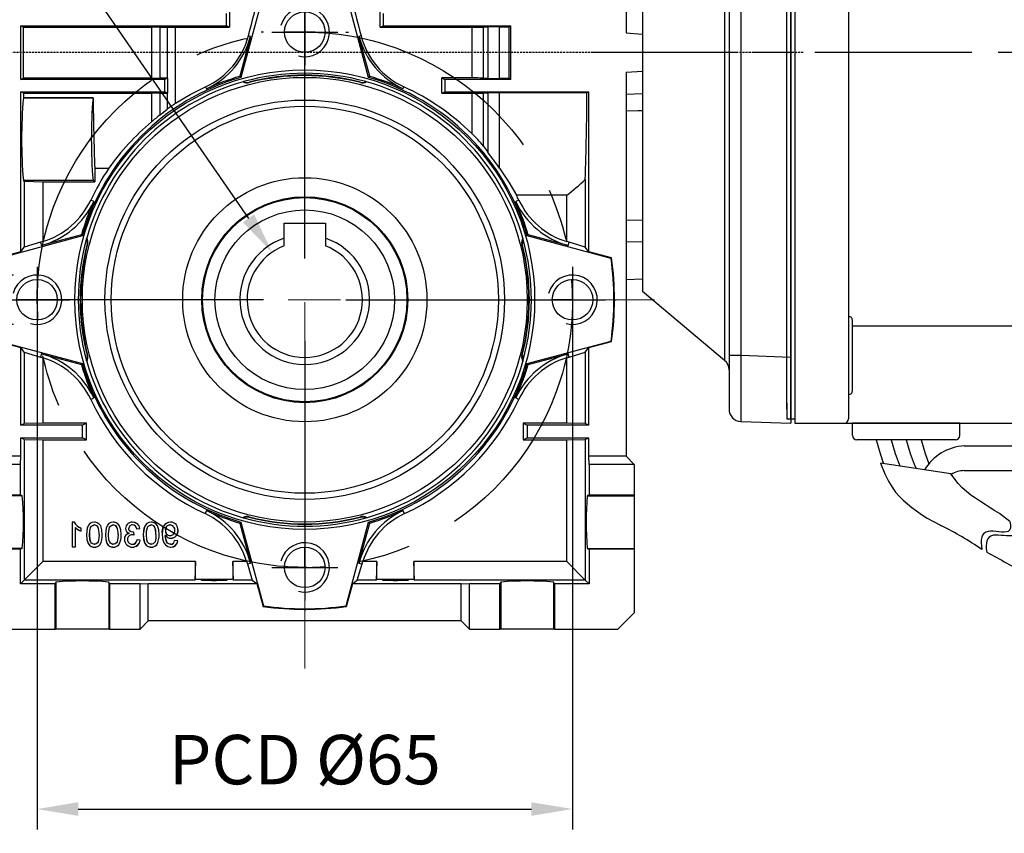
# Model space of a CAD drawing. Extents: x 2228 to 3291, y 248 to 1005.
# Drawn here: x 2525 to 2644, y 576 to 674 of the extents above; entities that cross this region are included whole.
import ezdxf

# ---------------------------------------------------------------- set-up
doc = ezdxf.new("R2010")
doc.units = 0
doc.header["$MEASUREMENT"] = 0
for name, pattern in [('CENTER', [50.8, 31.75, -6.35, 6.35, -6.35]), ('CENTER2', [28.575, 19.05, -3.175, 3.175, -3.175]), ('HIDDEN', [0.375, 0.25, -0.125])]:
    doc.linetypes.add(name, pattern=pattern)
for name, color, linetype in [('AM_6', 2, 'Continuous'), ('AM_7', 7, 'CENTER'), ('CENTER', 1, 'CENTER'), ('DKM2_OUTLINE', 3, 'Continuous'), ('DKM3_CENTER', 1, 'CENTER2'), ('THIN', 3, 'Continuous'), ('외형선', 3, 'Continuous')]:
    doc.layers.add(name, color=color, linetype=linetype)
doc.styles.add('MX_NOTE_STANDARD', font='txt.shx', dxfattribs={"height": 3.15, "bigfont": 'extfont.shx'})
doc.dimstyles.new('MXDIMSTYLE', dxfattribs={"dimtxt": 3.15, "dimasz": 2.5, "dimexe": 1.5, "dimexo": 1, "dimgap": 1, "dimtad": 1, "dimdec": 4, "dimdsep": 46, "dimtxsty": 'MX_NOTE_STANDARD', "dimcen": 2.5, "dimadec": 0, "dimazin": 0, "dimtfac": 1, "dimtdec": 4, "dimtmove": 2, "dimatfit": 3, "dimfxl": 0, "dimtolj": 1, "dimarcsym": 0})

# ---------------------------------------------------------------- blocks, each defined once
blk = doc.blocks.new('*D468')
at = {"color": 3, "linetype": 'Continuous', "lineweight": -2}
for p, q in [((2491.87, 648.36), (2491.87, 653.36)), ((2523.85, 643.36), (2489.37, 643.36)), ((2523.85, 637.37), (2489.37, 637.37)), ((2491.87, 632.37), (2491.87, 627.37)), ((2491.87, 627.37), (2464.87, 627.37))]:
    blk.add_line(p, q, dxfattribs=at)
at = {"color": 3}
for points in [[(2491.04, 648.36), (2492.7, 648.36), (2491.87, 643.36)], [(2492.7, 632.37), (2491.04, 632.37), (2491.87, 637.37)]]:
    blk.add_solid(points, dxfattribs=at)
at = {"layer": 'DEFPOINTS', "color": 0}
for p in [(2526.85, 643.36), (2491.87, 637.37), (2526.85, 637.37)]:
    blk.add_point(p, dxfattribs=at)
at = {"color": 3, "linetype": 'Continuous', "insert": (2476.87, 633.37), "char_height": 6, "attachment_point": 5}
blk.add_mtext('\\A1;M6x11', dxfattribs=at)
blk = doc.blocks.new('*D469')
at = {"color": 3, "linetype": 'Continuous', "lineweight": -2}
for p, q in [((2526.71, 637.36), (2526.71, 576.02)), ((2591.71, 637.36), (2591.71, 576.02)), ((2531.71, 578.52), (2586.71, 578.52))]:
    blk.add_line(p, q, dxfattribs=at)
at = {"color": 3}
for points in [[(2531.71, 579.35), (2531.71, 577.69), (2526.71, 578.52)], [(2586.71, 577.69), (2586.71, 579.35), (2591.71, 578.52)]]:
    blk.add_solid(points, dxfattribs=at)
at = {"layer": 'DEFPOINTS', "color": 0}
for p in [(2526.71, 640.36), (2591.71, 640.36), (2591.71, 578.52)]:
    blk.add_point(p, dxfattribs=at)
at = {"color": 3, "linetype": 'Continuous', "insert": (2559.21, 584.52), "char_height": 6, "attachment_point": 5}
blk.add_mtext('\\A1;PCD %%C65', dxfattribs=at)
blk = doc.blocks.new('*D514')
at = {"layer": 'AM_6', "color": 3, "linetype": 'Continuous', "lineweight": -2}
for p, q in [((2493.13, 711.33), (2510.17, 711.33)), ((2510.17, 711.33), (2552.39, 650.23))]:
    blk.add_line(p, q, dxfattribs=at)
at = {"layer": 'AM_6', "color": 3}
blk.add_solid([(2551.7, 649.76), (2553.07, 650.71), (2555.23, 646.12)], dxfattribs=at)
at = {"layer": 'DEFPOINTS', "color": 0}
for p in [(2555.23, 646.12), (2563.19, 634.6)]:
    blk.add_point(p, dxfattribs=at)
at = {"layer": 'AM_6', "color": 3, "linetype": 'Continuous', "lineweight": -3, "insert": (2500.15, 717.33), "char_height": 6, "attachment_point": 5}
blk.add_mtext('\\A1;%%c14', dxfattribs=at)
blk = doc.blocks.new('A$C758D7737')
blk.add_circle((0, 0), 2.46)
at = {"layer": 'CENTER'}
for p, q in [((0, 4), (0, -4)), ((-4, 0), (4, 0))]:
    blk.add_line(p, q, dxfattribs=at)
at = {"layer": 'THIN'}
blk.add_arc((0, 0), 3, 255, 165, dxfattribs=at)
blk = doc.blocks.new('DKM 90W SPEED+BK')
at = {"layer": 'DKM2_OUTLINE'}
for p, q in [((-43.5, 44.5), (-43.5, -44.5)), ((-37, 44.45), (-37, -37)), ((-44, -43.1), (-44, 43.1)), ((-36.5, -41.02), (-36.5, -32.52)), ((-36.5, -33.18), (17, -33.18)), ((-37, -37), (-37, -44.45)), ((-44, -43.1), (-44, -44.45)), ((-43.5, -44.5), (-43.77, -44.49)), ((-43.5, -44.5), (-43.5, -45)), ((-43.5, -45), (17, -45)), ((-36.5, -46.5), (-36.5, -45)), ((-23.5, -45), (-36.5, -45)), ((-23.5, -46.5), (-23.5, -45)), ((-24, -47), (-36, -47)), ((-22.98, -47.75), (80.36, -47.75)), ((-22.98, -50.75), (81.37, -50.75))]:
    blk.add_line(p, q, dxfattribs=at)
for points in [[(-33.64, -47), (-33.16, -48.68), (-32.75, -49.91)], [(-31.82, -47), (-31.33, -48.67), (-30.86, -49.96), (-30.75, -50.21)], [(-30, -47), (-29.51, -48.67), (-29.04, -49.96), (-28.8, -50.5)], [(-28.18, -47), (-27.69, -48.67), (-27.24, -49.91)], [(-17.41, -56.93), (-18.68, -55.97), (-19.24, -55.62), (-19.81, -55.26), (-20.4, -54.88), (-20.99, -54.5), (-21.57, -54.11), (-22.14, -53.71), (-22.69, -53.3), (-23.2, -52.85), (-23.7, -52.32), (-24.59, -51.13), (-33.1, -49.85), (-32.59, -51.15), (-32.16, -52.04), (-31.72, -52.76), (-31.28, -53.36), (-30.82, -53.88), (-30.35, -54.34), (-29.85, -54.78), (-29.33, -55.22), (-28.75, -55.65), (-28.13, -56.08), (-27.44, -56.51), (-26.67, -56.94), (-25.83, -57.38), (-25.7, -57.44)]]:
    blk.add_lwpolyline(points, dxfattribs=at)
for centre, radius, start, end in [((-37, -32.52), 0.5, 0, 90), ((-37, -41.02), 0.5, 270, 0), ((-43.75, -43.74), 0.75, 250.5288, 268.5), ((-37.6, -44.41), 0.604, 280.2137, 355.9847), ((-36, -46.5), 0.5, 180, 270), ((-24, -46.5), 0.5, 270, 0), ((-22.59, -53.79), 6.06, 93.6245, 148.7709), ((-22.94, -53.79), 3.04, 90.6424, 121.6344), ((-48.5, -101.76), 49.84, 56.2594, 62.7805), ((185.47, 313.97), 427.37, 241.229, 241.9738)]:
    blk.add_arc(centre, radius, start, end, dxfattribs=at)
for points, knots in [([(-17.41, -56.93), (-17.26, -57.52), (-17.28, -58.63), (-20.81, -57.55), (-21.01, -59.15), (-20.81, -60.32)], [1.638865, 1.638865, 1.638865, 1.638865, 3.284085, 5.736829, 8.652903, 8.652903, 8.652903, 8.652903]), ([(-16.84, -57.25), (-16.65, -57.91), (-16.6, -59.12), (-20.14, -58.05), (-20.39, -59.55), (-20.23, -60.64)], [1.496181, 1.496181, 1.496181, 1.496181, 3.284085, 5.736829, 8.52782, 8.52782, 8.52782, 8.52782])]:
    blk.add_open_spline(points, degree=3, knots=knots, dxfattribs=at)
at = {"layer": 'DKM3_CENTER'}
blk.add_line((178, 0), (-68, 0), dxfattribs=at)

msp = doc.modelspace()

# ---------------------------------------------------------------- linework, layer by layer
at = {"color": 7, "linetype": 'Continuous'}
for p, q in [((2610.17, 707.72), (2610.17, 670.36)), ((2610.71, 707.16), (2610.71, 633.57)), ((2612.16, 633.57), (2612.16, 707.16)), ((2618.21, 707.37), (2618.21, 633.36)), ((2600.21, 699.36), (2600.21, 641.36)), ((2554.19, 677.55), (2551.46, 667.36)), ((2566.96, 667.36), (2564.23, 677.55)), ((2559.21, 672.86), (2559.21, 675.36)), ((2559.21, 645.36), (2559.21, 675.36)), ((2559.21, 672.86), (2559.21, 675.36)), ((2598.21, 676.36), (2598.21, 672.75)), ((2549.71, 673.61), (2549.71, 675.11)), ((2568.71, 675.11), (2568.71, 673.61)), ((2524.74, 673.61), (2549.71, 673.61)), ((2525.03, 673.47), (2524.74, 673.61)), ((2524.74, 667.11), (2524.74, 673.61)), ((2525.03, 673.47), (2540.59, 673.47)), ((2540.59, 673.47), (2540.59, 667.26)), ((2541.65, 673.46), (2542.5, 673.45)), ((2541.65, 667.26), (2541.65, 673.46)), ((2542.5, 673.45), (2542.5, 667.28)), ((2543.53, 664.21), (2543.53, 673.44)), ((2550.06, 673.44), (2549.71, 673.61)), ((2554.21, 672.86), (2553.9, 672.86)), ((2559.21, 672.86), (2556.71, 672.86)), ((2559.21, 672.86), (2561.71, 672.86)), ((2559.21, 672.86), (2559.21, 670.36)), ((2559.21, 672.86), (2559.21, 670.36)), ((2564.21, 672.86), (2564.52, 672.86)), ((2568.36, 673.44), (2568.71, 673.61)), ((2568.36, 673.44), (2579.47, 673.44)), ((2568.71, 673.61), (2584.21, 673.61)), ((2579.47, 673.44), (2579.47, 667.29)), ((2580.9, 673.46), (2581.41, 673.49)), ((2580.9, 667.27), (2580.9, 673.46)), ((2581.41, 673.49), (2581.41, 667.23)), ((2582.86, 673.51), (2584.01, 673.51)), ((2582.86, 667.21), (2582.86, 673.51)), ((2584.01, 673.51), (2584.21, 673.61)), ((2584.21, 667.11), (2584.21, 673.61)), ((2552.63, 672.34), (2551.33, 667.49)), ((2552.63, 672.34), (2552.38, 672.4)), ((2566.04, 672.4), (2565.79, 672.34)), ((2567.09, 667.49), (2565.79, 672.34)), ((2598.21, 672.75), (2600.21, 672.6)), ((2610.17, 670.36), (2610.17, 633)), ((2598.21, 667.97), (2600.21, 668.13)), ((2524.74, 667.11), (2525.03, 667.26)), ((2542.21, 667.11), (2524.74, 667.11)), ((2540.59, 667.26), (2525.03, 667.26)), ((2542.5, 667.28), (2541.65, 667.26)), ((2542.55, 667.28), (2542.21, 667.11)), ((2542.21, 665.61), (2542.21, 667.11)), ((2551.46, 667.36), (2551.33, 667.49)), ((2559.21, 667.86), (2559.21, 667.55)), ((2559.21, 667.86), (2559.21, 667.55)), ((2567.09, 667.49), (2566.96, 667.36)), ((2579.47, 667.29), (2575.86, 667.29)), ((2575.86, 667.29), (2576.21, 667.11)), ((2584.21, 667.11), (2576.21, 667.11)), ((2576.21, 667.11), (2576.21, 665.61)), ((2581.41, 667.23), (2580.9, 667.27)), ((2584.01, 667.21), (2582.86, 667.21)), ((2584.21, 667.11), (2584.01, 667.21)), ((2598.21, 667.97), (2598.21, 621.36)), ((2547.17, 666.21), (2547.29, 665.97)), ((2551.79, 666.84), (2551.73, 666.82)), ((2552.44, 666.77), (2552.46, 666.72)), ((2565.98, 666.77), (2565.96, 666.72)), ((2566.69, 666.82), (2566.63, 666.84)), ((2571.13, 665.97), (2571.25, 666.21)), ((2525.05, 665.46), (2524.74, 665.61)), ((2524.74, 646.18), (2524.74, 665.61)), ((2524.74, 665.61), (2542.21, 665.61)), ((2525.05, 665.46), (2540.59, 665.46)), ((2525.05, 664.86), (2525.05, 664.87)), ((2533.52, 664.87), (2525.05, 664.87)), ((2525.05, 664.86), (2533.51, 664.86)), ((2533.51, 664.86), (2533.52, 664.87)), ((2540.59, 665.46), (2540.59, 661.94)), ((2541.65, 665.45), (2542.5, 665.44)), ((2541.65, 662.82), (2541.65, 665.45)), ((2542.56, 665.44), (2542.21, 665.61)), ((2542.56, 665.44), (2542.5, 665.44)), ((2542.5, 665.44), (2542.5, 663.48)), ((2575.85, 665.43), (2576.21, 665.61)), ((2576.21, 665.61), (2593.68, 665.61)), ((2579.47, 665.43), (2579.47, 660.54)), ((2580.9, 665.45), (2581.41, 665.49)), ((2580.9, 658.99), (2580.9, 665.45)), ((2581.41, 665.49), (2581.41, 658.27)), ((2582.86, 665.51), (2593.46, 665.51)), ((2582.86, 656.32), (2582.86, 665.51)), ((2593.46, 665.51), (2593.68, 665.61)), ((2593.68, 646.18), (2593.68, 665.61)), ((2600.21, 665.36), (2598.21, 665.29)), ((2541.65, 662.82), (2542.5, 663.48)), ((2580.9, 658.99), (2581.41, 658.27)), ((2533.71, 656.28), (2533.71, 654.67)), ((2535.38, 656.28), (2533.71, 656.28)), ((2593.26, 654.97), (2593.26, 646.73)), ((2525.16, 654.75), (2525.05, 654.87)), ((2525.05, 654.87), (2533.51, 654.87)), ((2525.16, 654.75), (2525.16, 646.73)), ((2525.16, 654.75), (2527.42, 654.67)), ((2527.42, 654.67), (2533.71, 654.67)), ((2527.42, 654.67), (2527.42, 647.42)), ((2533.71, 654.67), (2533.51, 654.87)), ((2591, 653.05), (2584.9, 653.05)), ((2591, 647.42), (2591, 653.05)), ((2533.61, 652.29), (2533.23, 652.46)), ((2585.19, 652.46), (2584.81, 652.29)), ((2556.71, 647.82), (2556.71, 649.66)), ((2556.71, 649.66), (2561.71, 649.66)), ((2561.71, 649.66), (2561.71, 647.82)), ((2600.21, 650.01), (2598.21, 649.96)), ((2532.21, 648.11), (2522.02, 645.38)), ((2532.09, 648.24), (2527.24, 646.94)), ((2532.09, 648.24), (2532.21, 648.11)), ((2532.75, 647.85), (2532.73, 647.78)), ((2556.71, 646.9), (2556.71, 647.82)), ((2561.71, 647.82), (2561.71, 646.9)), ((2585.69, 647.78), (2585.67, 647.85)), ((2586.21, 648.11), (2586.33, 648.24)), ((2596.4, 645.38), (2586.21, 648.11)), ((2591.18, 646.94), (2586.33, 648.24)), ((2524.74, 646.18), (2525.16, 646.73)), ((2527.13, 647.33), (2525.16, 646.73)), ((2527.42, 647.42), (2527.13, 647.33)), ((2527.13, 647.33), (2527.24, 646.94)), ((2532.8, 647.13), (2532.85, 647.12)), ((2585.62, 647.13), (2585.57, 647.12)), ((2591.29, 647.33), (2591, 647.42)), ((2591.18, 646.94), (2591.29, 647.33)), ((2593.26, 646.73), (2591.29, 647.33)), ((2593.68, 646.18), (2593.26, 646.73)), ((2598.21, 647.4), (2600.21, 647.43)), ((2524.74, 646.18), (2521.96, 645.44)), ((2596.46, 645.44), (2593.68, 646.18)), ((2596.46, 645.44), (2596.4, 645.38)), ((2600.21, 642.84), (2598.21, 642.77)), ((2610.17, 633), (2600.21, 641.36)), ((2526.71, 640.36), (2524.21, 640.36)), ((2554.21, 640.36), (2524.21, 640.36)), ((2526.71, 640.36), (2529.21, 640.36)), ((2531.71, 640.36), (2532.02, 640.36)), ((2564.21, 640.36), (2594.21, 640.36)), ((2586.71, 640.36), (2586.4, 640.36)), ((2586.71, 640.36), (2586.4, 640.36)), ((2591.71, 640.36), (2589.21, 640.36)), ((2591.71, 640.36), (2589.21, 640.36)), ((2591.71, 640.36), (2594.21, 640.36)), ((2591.71, 640.36), (2594.21, 640.36)), ((2596.71, 640.36), (2597.02, 640.36)), ((2596.71, 640.36), (2597.02, 640.36)), ((2521.96, 635.29), (2524.74, 634.54)), ((2522.02, 635.34), (2532.21, 632.61)), ((2559.21, 635.36), (2559.21, 605.36)), ((2586.21, 632.61), (2596.4, 635.34)), ((2591.71, 635.36), (2591.71, 635.05)), ((2593.68, 634.54), (2596.46, 635.29)), ((2596.46, 635.29), (2596.4, 635.34)), ((2525.16, 634), (2524.74, 634.54)), ((2524.74, 625.11), (2524.74, 634.54)), ((2525.16, 634), (2527.13, 633.4)), ((2525.16, 634), (2525.16, 625.32)), ((2527.24, 633.78), (2527.13, 633.4)), ((2527.24, 633.78), (2532.09, 632.48)), ((2532.8, 633.59), (2532.85, 633.61)), ((2585.62, 633.59), (2585.57, 633.61)), ((2586.33, 632.48), (2591.18, 633.78)), ((2591.29, 633.4), (2591.18, 633.78)), ((2591.29, 633.4), (2593.26, 634)), ((2593.26, 634), (2593.68, 634.54)), ((2593.26, 634), (2593.26, 625.32)), ((2593.68, 625.11), (2593.68, 634.54)), ((2612.16, 633.57), (2610.71, 633.57)), ((2610.71, 633.57), (2610.71, 627.07)), ((2618.21, 633.36), (2612.16, 633.57)), ((2527.13, 633.4), (2527.42, 633.3)), ((2527.42, 633.3), (2527.42, 625.36)), ((2532.21, 632.61), (2532.09, 632.48)), ((2532.73, 632.94), (2532.75, 632.88)), ((2585.67, 632.88), (2585.69, 632.94)), ((2586.33, 632.48), (2586.21, 632.61)), ((2591, 633.3), (2591.29, 633.4)), ((2591, 625.36), (2591, 633.3)), ((2618.21, 633.36), (2618.21, 625.36)), ((2533.23, 628.26), (2533.61, 628.44)), ((2584.81, 628.44), (2585.19, 628.26)), ((2524.74, 625.11), (2525.16, 625.32)), ((2532.21, 625.11), (2524.74, 625.11)), ((2527.42, 625.36), (2525.16, 625.32)), ((2532.71, 625.36), (2527.42, 625.36)), ((2532.71, 625.36), (2532.21, 625.11)), ((2532.21, 623.61), (2532.21, 625.11)), ((2532.71, 623.36), (2532.71, 625.36)), ((2585.71, 625.36), (2586.21, 625.11)), ((2585.71, 625.36), (2585.71, 623.36)), ((2591, 625.36), (2585.71, 625.36)), ((2593.68, 625.11), (2586.21, 625.11)), ((2586.21, 625.11), (2586.21, 623.61)), ((2593.26, 625.32), (2591, 625.36)), ((2593.68, 625.11), (2593.26, 625.32)), ((2612.16, 625.57), (2618.21, 625.36)), ((2525.16, 623.4), (2524.74, 623.61)), ((2524.74, 621.36), (2524.74, 623.61)), ((2524.74, 623.61), (2532.21, 623.61)), ((2525.16, 623.4), (2525.16, 606.32)), ((2525.16, 623.4), (2527.42, 623.36)), ((2527.42, 623.36), (2532.71, 623.36)), ((2527.42, 623.36), (2527.42, 608.57)), ((2532.71, 623.36), (2532.21, 623.61)), ((2585.71, 623.36), (2586.21, 623.61)), ((2585.71, 623.36), (2591, 623.36)), ((2586.21, 623.61), (2593.68, 623.61)), ((2591, 623.36), (2593.26, 623.4)), ((2591, 608.57), (2591, 623.36)), ((2593.26, 623.4), (2593.68, 623.61)), ((2593.26, 623.4), (2593.26, 606.32)), ((2593.68, 621.36), (2593.68, 623.61)), ((2524.71, 620.36), (2519.21, 620.36)), ((2524.74, 621.36), (2520.21, 621.36)), ((2524.71, 620.36), (2524.74, 621.36)), ((2524.71, 616.67), (2524.71, 620.36)), ((2593.71, 620.36), (2593.68, 621.36)), ((2598.21, 621.36), (2593.68, 621.36)), ((2599.21, 620.36), (2593.71, 620.36)), ((2593.71, 620.36), (2593.71, 616.67)), ((2598.21, 621.36), (2599.21, 620.36)), ((2599.21, 620.36), (2599.21, 616.67)), ((2519.21, 616.67), (2524.71, 616.67)), ((2524.92, 616.56), (2519.21, 616.56)), ((2524.71, 616.67), (2524.92, 616.56)), ((2593.71, 616.67), (2593.5, 616.56)), ((2593.5, 616.56), (2599.21, 616.56)), ((2593.71, 616.67), (2599.21, 616.67)), ((2599.21, 616.67), (2599.21, 616.56)), ((2599.21, 616.56), (2599.21, 610.16)), ((2547.29, 614.76), (2547.11, 614.39)), ((2571.31, 614.39), (2571.13, 614.76)), ((2531.23, 613.35), (2530.99, 613.35)), ((2530.99, 613.35), (2530.99, 610.37)), ((2530.99, 613.35), (2530.99, 613.35)), ((2530.99, 613.35), (2530.99, 610.36)), ((2531.24, 613.35), (2530.99, 613.35)), ((2531.23, 613.35), (2531.24, 613.35)), ((2533.67, 613.35), (2533.67, 613.35)), ((2535.97, 613.35), (2535.97, 613.35)), ((2540.57, 613.35), (2540.57, 613.35)), ((2551.33, 613.24), (2551.46, 613.37)), ((2551.33, 613.24), (2552.63, 608.39)), ((2551.46, 613.37), (2554.19, 603.18)), ((2551.73, 613.9), (2551.79, 613.88)), ((2552.44, 613.95), (2552.46, 614.01)), ((2559.21, 612.86), (2559.21, 613.17)), ((2564.23, 603.18), (2566.96, 613.37)), ((2565.79, 608.39), (2567.09, 613.24)), ((2565.98, 613.95), (2565.96, 614.01)), ((2566.63, 613.88), (2566.69, 613.9)), ((2566.96, 613.37), (2567.09, 613.24)), ((2531.37, 610.37), (2531.37, 612.7)), ((2531.37, 610.36), (2531.37, 612.69)), ((2532.06, 612.26), (2532.06, 612.6)), ((2532.06, 612.6), (2532.06, 612.6)), ((2532.06, 612.25), (2532.06, 612.6)), ((2538.3, 613.01), (2538.3, 613.01)), ((2538.5, 611.79), (2538.46, 612.12)), ((2538.46, 612.12), (2538.46, 612.12)), ((2538.5, 611.78), (2538.46, 612.12)), ((2538.8, 612.55), (2539.19, 612.58)), ((2538.81, 612.55), (2539.18, 612.59)), ((2541.91, 611.92), (2541.91, 611.92)), ((2543.44, 612.34), (2543.44, 612.34)), ((2533.09, 611.84), (2533.1, 611.84)), ((2534.63, 611.84), (2534.62, 611.84)), ((2535.39, 611.84), (2535.39, 611.84)), ((2536.93, 611.84), (2536.92, 611.84)), ((2539.23, 611.17), (2538.84, 611.21)), ((2539.22, 611.16), (2538.85, 611.2)), ((2539.99, 611.84), (2539.99, 611.84)), ((2541.52, 611.84), (2541.52, 611.84)), ((2542.28, 611.71), (2542.29, 611.71)), ((2542.86, 611.74), (2542.86, 611.74)), ((2543.79, 611.09), (2543.4, 611.13)), ((2543.78, 611.09), (2543.41, 611.12)), ((2524.92, 610.16), (2519.21, 610.16)), ((2524.71, 610.06), (2519.21, 610.06)), ((2524.92, 610.16), (2524.71, 610.06)), ((2524.71, 605.86), (2524.71, 610.06)), ((2530.99, 610.37), (2531.37, 610.37)), ((2530.99, 610.37), (2530.99, 610.36)), ((2530.99, 610.36), (2531.37, 610.36)), ((2531.37, 610.37), (2531.37, 610.36)), ((2533.67, 610.33), (2533.67, 610.32)), ((2534.34, 610.61), (2534.33, 610.61)), ((2535.97, 610.33), (2535.97, 610.32)), ((2536.64, 610.61), (2536.63, 610.61)), ((2540.57, 610.33), (2540.57, 610.32)), ((2541.23, 610.61), (2541.23, 610.61)), ((2542.96, 610.32), (2542.96, 610.33)), ((2559.21, 607.86), (2559.21, 610.36)), ((2593.5, 610.16), (2599.21, 610.16)), ((2593.5, 610.16), (2593.71, 610.06)), ((2599.21, 610.06), (2593.71, 610.06)), ((2593.71, 610.06), (2593.71, 605.86)), ((2599.21, 610.16), (2599.21, 610.06)), ((2599.21, 610.06), (2599.21, 602.36)), ((2527.42, 608.57), (2525.16, 606.32)), ((2545.96, 608.57), (2527.42, 608.57)), ((2545.96, 608.57), (2545.88, 606.32)), ((2545.96, 606.39), (2545.96, 608.57)), ((2550.54, 606.32), (2550.46, 608.57)), ((2550.46, 608.57), (2550.46, 606.39)), ((2552.15, 608.57), (2550.46, 608.57)), ((2552.15, 608.57), (2552.24, 608.29)), ((2552.24, 608.29), (2552.63, 608.39)), ((2565.79, 608.39), (2566.18, 608.29)), ((2566.18, 608.29), (2566.27, 608.57)), ((2567.96, 608.57), (2566.27, 608.57)), ((2567.96, 608.57), (2567.88, 606.32)), ((2567.96, 606.39), (2567.96, 608.57)), ((2591, 608.57), (2572.46, 608.57)), ((2572.54, 606.32), (2572.46, 608.57)), ((2572.46, 608.57), (2572.46, 606.39)), ((2593.26, 606.32), (2591, 608.57)), ((2552.24, 608.29), (2552.84, 606.32)), ((2559.21, 607.86), (2559.21, 605.36)), ((2565.58, 606.32), (2566.18, 608.29)), ((2525.16, 606.32), (2524.71, 605.86)), ((2545.88, 606.32), (2525.16, 606.32)), ((2529.01, 606.07), (2528.9, 605.86)), ((2529.01, 606.07), (2529.01, 600.36)), ((2535.52, 605.86), (2535.41, 606.07)), ((2535.41, 606.07), (2535.41, 600.36)), ((2545.96, 606.39), (2545.88, 606.32)), ((2550.46, 606.39), (2545.96, 606.39)), ((2550.46, 606.39), (2550.54, 606.32)), ((2552.84, 606.32), (2550.54, 606.32)), ((2552.84, 606.32), (2553.39, 605.9)), ((2565.03, 605.9), (2565.58, 606.32)), ((2567.88, 606.32), (2565.58, 606.32)), ((2567.96, 606.39), (2567.88, 606.32)), ((2572.46, 606.39), (2567.96, 606.39)), ((2572.46, 606.39), (2572.54, 606.32)), ((2593.26, 606.32), (2572.54, 606.32)), ((2583.01, 606.07), (2582.9, 605.86)), ((2583.01, 606.07), (2583.01, 600.36)), ((2589.52, 605.86), (2589.41, 606.07)), ((2589.41, 606.07), (2589.41, 600.36)), ((2593.71, 605.86), (2593.26, 606.32)), ((2528.9, 605.86), (2524.71, 605.86)), ((2528.9, 600.36), (2528.9, 605.86)), ((2539.21, 605.86), (2535.52, 605.86)), ((2535.52, 605.86), (2535.52, 600.36)), ((2539.21, 605.86), (2540.21, 605.9)), ((2539.21, 600.36), (2539.21, 605.86)), ((2540.21, 601.36), (2540.21, 605.9)), ((2540.21, 605.9), (2553.39, 605.9)), ((2553.39, 605.9), (2554.14, 603.11)), ((2564.28, 603.11), (2565.03, 605.9)), ((2565.03, 605.9), (2578.21, 605.9)), ((2578.21, 605.9), (2579.21, 605.86)), ((2578.21, 601.36), (2578.21, 605.9)), ((2582.9, 605.86), (2579.21, 605.86)), ((2579.21, 600.36), (2579.21, 605.86)), ((2582.9, 600.36), (2582.9, 605.86)), ((2593.71, 605.86), (2589.52, 605.86)), ((2589.52, 605.86), (2589.52, 600.36)), ((2554.14, 603.11), (2554.19, 603.18)), ((2559.21, 602.86), (2559.21, 602.55)), ((2564.28, 603.11), (2564.23, 603.18)), ((2599.21, 602.36), (2597.21, 600.36)), ((2540.21, 601.36), (2539.21, 600.36)), ((2578.21, 601.36), (2540.21, 601.36)), ((2579.21, 600.36), (2578.21, 601.36)), ((2521.21, 600.36), (2528.9, 600.36)), ((2529.01, 600.36), (2528.9, 600.36)), ((2535.41, 600.36), (2529.01, 600.36)), ((2535.52, 600.36), (2535.41, 600.36)), ((2535.52, 600.36), (2539.21, 600.36)), ((2579.21, 600.36), (2582.9, 600.36)), ((2583.01, 600.36), (2582.9, 600.36)), ((2589.41, 600.36), (2583.01, 600.36)), ((2589.52, 600.36), (2589.41, 600.36)), ((2589.52, 600.36), (2597.21, 600.36))]:
    msp.add_line(p, q, dxfattribs=at)
at = {"color": 7, "linetype": 'HIDDEN'}
msp.add_line((2619.71, 670.36), (2514.9, 670.36), dxfattribs=at)
at = {"color": 7, "linetype": 'Continuous', "extrusion": (0, 0, -1)}
for points in [[(-2525.03, 673.47), (-2525.03, 671.4), (-2525.03, 669.32), (-2525.03, 667.26)], [(-2584.01, 667.21), (-2584.02, 669.31), (-2584.02, 671.42), (-2584.01, 673.51)], [(-2542.55, 667.28), (-2542.54, 667.28), (-2542.5, 667.28)], [(-2525.05, 665.46), (-2525.05, 665.16), (-2525.05, 664.87)], [(-2575.85, 665.43), (-2577.66, 665.43), (-2579.47, 665.43)], [(-2598.21, 663.29), (-2599.66, 663.33), (-2600.21, 663.35)], [(-2533.67, 613.35), (-2533.37, 613.31), (-2533.14, 613.19), (-2532.96, 613), (-2532.8, 612.61), (-2532.71, 611.84)], [(-2533.67, 613.35), (-2533.37, 613.3), (-2533.14, 613.19), (-2532.97, 613), (-2532.8, 612.61), (-2532.72, 611.84)], [(-2534.62, 611.84), (-2534.58, 612.44), (-2534.44, 612.89), (-2534.27, 613.12), (-2534.03, 613.28), (-2533.79, 613.34), (-2533.67, 613.35)], [(-2534.63, 611.84), (-2534.58, 612.44), (-2534.44, 612.89), (-2534.27, 613.12), (-2534.03, 613.28), (-2533.79, 613.34), (-2533.67, 613.35)], [(-2535.97, 613.35), (-2535.67, 613.31), (-2535.44, 613.19), (-2535.26, 613), (-2535.1, 612.61), (-2535.01, 611.84)], [(-2535.97, 613.35), (-2535.67, 613.3), (-2535.44, 613.19), (-2535.27, 613), (-2535.1, 612.61), (-2535.02, 611.84)], [(-2536.92, 611.84), (-2536.88, 612.44), (-2536.73, 612.89), (-2536.57, 613.12), (-2536.33, 613.28), (-2536.09, 613.34), (-2535.97, 613.35)], [(-2536.93, 611.84), (-2536.88, 612.44), (-2536.74, 612.89), (-2536.57, 613.12), (-2536.33, 613.28), (-2536.09, 613.34), (-2535.97, 613.35)], [(-2538.31, 613.35), (-2538.31, 613.35), (-2538.31, 613.35), (-2538.31, 613.35)], [(-2540.57, 613.35), (-2540.27, 613.3), (-2540.04, 613.19), (-2539.86, 613), (-2539.7, 612.61), (-2539.61, 611.84)], [(-2540.57, 613.35), (-2540.27, 613.31), (-2540.04, 613.19), (-2539.86, 613), (-2539.69, 612.61), (-2539.61, 611.84)], [(-2541.52, 611.84), (-2541.48, 612.44), (-2541.33, 612.89), (-2541.17, 613.12), (-2540.93, 613.28), (-2540.69, 613.34), (-2540.57, 613.35)], [(-2541.52, 611.84), (-2541.48, 612.44), (-2541.34, 612.89), (-2541.17, 613.12), (-2540.93, 613.28), (-2540.69, 613.34), (-2540.57, 613.35)], [(-2542.91, 613.35), (-2542.61, 613.3), (-2542.31, 613.13), (-2542.11, 612.9), (-2541.99, 612.61), (-2541.91, 611.92)], [(-2532.06, 612.26), (-2532.06, 612.25), (-2532.06, 612.25)], [(-2537.47, 612.59), (-2537.47, 612.59), (-2537.46, 612.59)], [(-2538.81, 612.55), (-2538.81, 612.55), (-2538.8, 612.55)], [(-2541.91, 611.92), (-2541.96, 611.32), (-2542.11, 610.85), (-2542.3, 610.58), (-2542.58, 610.4), (-2542.87, 610.33), (-2542.96, 610.33)], [(-2541.91, 611.92), (-2541.95, 611.32), (-2542.1, 610.84), (-2542.3, 610.58), (-2542.58, 610.4), (-2542.87, 610.33), (-2542.96, 610.32)], [(-2542.29, 612.37), (-2542.29, 612.37), (-2542.29, 612.37)], [(-2542.85, 613.01), (-2542.85, 613.01), (-2542.85, 613.01)], [(-2532.71, 611.84), (-2532.76, 611.24), (-2532.9, 610.78), (-2533.06, 610.55), (-2533.3, 610.39), (-2533.54, 610.33), (-2533.67, 610.32)], [(-2532.72, 611.84), (-2532.76, 611.24), (-2532.9, 610.79), (-2533.07, 610.56), (-2533.3, 610.4), (-2533.54, 610.34), (-2533.67, 610.33)], [(-2534.25, 611.84), (-2534.25, 611.84), (-2534.25, 611.84)], [(-2535.01, 611.84), (-2535.06, 611.24), (-2535.2, 610.78), (-2535.36, 610.55), (-2535.6, 610.39), (-2535.84, 610.33), (-2535.97, 610.32)], [(-2535.02, 611.84), (-2535.06, 611.24), (-2535.2, 610.79), (-2535.36, 610.56), (-2535.6, 610.4), (-2535.84, 610.34), (-2535.97, 610.33)], [(-2536.55, 611.84), (-2536.55, 611.84), (-2536.54, 611.84)], [(-2539.22, 611.16), (-2539.22, 611.16), (-2539.23, 611.17)], [(-2539.61, 611.84), (-2539.66, 611.24), (-2539.8, 610.79), (-2539.96, 610.56), (-2540.2, 610.4), (-2540.43, 610.34), (-2540.57, 610.33)], [(-2539.61, 611.84), (-2539.65, 611.24), (-2539.8, 610.78), (-2539.96, 610.55), (-2540.19, 610.39), (-2540.43, 610.33), (-2540.57, 610.32)], [(-2541.15, 611.84), (-2541.14, 611.84), (-2541.14, 611.84)], [(-2542.29, 611.8), (-2542.29, 611.8), (-2542.29, 611.79), (-2542.29, 611.79)], [(-2543.78, 611.09), (-2543.78, 611.09), (-2543.79, 611.09)]]:
    msp.add_lwpolyline(points, dxfattribs=at)
at = {"color": 7, "linetype": 'Continuous'}
for points in [[(2543.53, 673.44), (2546.8, 673.44), (2550.06, 673.44)], [(2543.53, 664.21), (2545.3, 665.27), (2547.17, 666.21)], [(2582.86, 656.32), (2583.98, 654.63), (2584.9, 653.05)], [(2542.91, 613.35), (2542.91, 613.35), (2542.91, 613.35), (2542.91, 613.35)], [(2531.37, 612.7), (2531.37, 612.7), (2531.37, 612.69)], [(2533.09, 611.84), (2533.11, 612.27), (2533.21, 612.7), (2533.31, 612.85), (2533.45, 612.96), (2533.62, 613.01), (2533.67, 613.01)], [(2533.1, 611.84), (2533.12, 612.27), (2533.21, 612.7), (2533.31, 612.85), (2533.45, 612.95), (2533.62, 613), (2533.67, 613.01)], [(2533.67, 613.01), (2533.67, 613.01), (2533.67, 613.01)], [(2534.08, 612.8), (2534.07, 612.8), (2534.07, 612.8)], [(2535.39, 611.84), (2535.41, 612.27), (2535.51, 612.7), (2535.61, 612.85), (2535.75, 612.96), (2535.92, 613.01), (2535.97, 613.01)], [(2535.39, 611.84), (2535.41, 612.27), (2535.51, 612.7), (2535.61, 612.85), (2535.75, 612.95), (2535.92, 613), (2535.97, 613.01)], [(2535.97, 613.01), (2535.97, 613.01), (2535.97, 613.01)], [(2536.37, 612.8), (2536.37, 612.8), (2536.37, 612.8)], [(2537.84, 612.58), (2537.84, 612.58), (2537.85, 612.58)], [(2538.41, 612.12), (2538.13, 612.17), (2537.99, 612.25), (2537.91, 612.33), (2537.86, 612.45), (2537.84, 612.58)], [(2538.41, 612.12), (2538.13, 612.17), (2538, 612.25), (2537.91, 612.34), (2537.86, 612.45), (2537.85, 612.58)], [(2537.88, 612), (2537.88, 612), (2537.87, 612)], [(2539.18, 612.59), (2539.19, 612.59), (2539.19, 612.58)], [(2539.99, 611.84), (2540.01, 612.27), (2540.11, 612.7), (2540.21, 612.85), (2540.35, 612.96), (2540.52, 613.01), (2540.57, 613.01)], [(2539.99, 611.84), (2540.01, 612.27), (2540.11, 612.7), (2540.21, 612.85), (2540.35, 612.95), (2540.52, 613), (2540.57, 613.01)], [(2540.57, 613.01), (2540.57, 613.01), (2540.57, 613.01)], [(2540.97, 612.8), (2540.97, 612.8), (2540.97, 612.8)], [(2533.67, 610.66), (2533.48, 610.71), (2533.33, 610.8), (2533.23, 610.94), (2533.14, 611.19), (2533.09, 611.84)], [(2533.67, 610.67), (2533.48, 610.71), (2533.33, 610.81), (2533.23, 610.94), (2533.15, 611.19), (2533.1, 611.84)], [(2534.25, 611.84), (2534.23, 611.41), (2534.14, 610.98), (2534.04, 610.83), (2533.9, 610.72), (2533.76, 610.67), (2533.67, 610.66)], [(2534.25, 611.84), (2534.23, 611.41), (2534.13, 610.98), (2534.03, 610.84), (2533.89, 610.72), (2533.75, 610.68), (2533.67, 610.67)], [(2535.97, 610.66), (2535.77, 610.71), (2535.63, 610.8), (2535.53, 610.94), (2535.44, 611.19), (2535.39, 611.84)], [(2535.97, 610.67), (2535.77, 610.71), (2535.63, 610.81), (2535.53, 610.94), (2535.44, 611.19), (2535.39, 611.84)], [(2536.55, 611.84), (2536.53, 611.41), (2536.43, 610.98), (2536.34, 610.83), (2536.2, 610.72), (2536.05, 610.67), (2535.97, 610.66)], [(2536.54, 611.84), (2536.53, 611.41), (2536.43, 610.98), (2536.33, 610.84), (2536.19, 610.72), (2536.05, 610.68), (2535.97, 610.67)], [(2537.31, 611.26), (2537.31, 611.26), (2537.31, 611.26), (2537.31, 611.26)], [(2537.69, 611.26), (2537.69, 611.26), (2537.69, 611.26)], [(2538.25, 611.82), (2538.25, 611.82), (2538.25, 611.82)], [(2538.5, 611.79), (2538.5, 611.78), (2538.5, 611.78)], [(2538.85, 611.2), (2538.84, 611.2), (2538.84, 611.21)], [(2540.57, 610.66), (2540.37, 610.71), (2540.23, 610.8), (2540.12, 610.94), (2540.04, 611.19), (2539.99, 611.84)], [(2540.57, 610.67), (2540.37, 610.71), (2540.23, 610.81), (2540.13, 610.94), (2540.04, 611.19), (2539.99, 611.84)], [(2541.15, 611.84), (2541.13, 611.41), (2541.03, 610.98), (2540.93, 610.83), (2540.79, 610.72), (2540.65, 610.67), (2540.57, 610.66)], [(2541.14, 611.84), (2541.12, 611.41), (2541.03, 610.98), (2540.93, 610.84), (2540.79, 610.72), (2540.65, 610.68), (2540.57, 610.67)], [(2542.94, 610.66), (2542.7, 610.71), (2542.55, 610.81), (2542.44, 610.96), (2542.31, 611.43), (2542.28, 611.71)], [(2542.94, 610.67), (2542.7, 610.72), (2542.55, 610.82), (2542.45, 610.96), (2542.31, 611.43), (2542.29, 611.71)], [(2538.28, 610.66), (2538.28, 610.67), (2538.28, 610.67)]]:
    msp.add_lwpolyline(points, dxfattribs=at)
at = {"color": 7, "linetype": 'Continuous', "extrusion": (0, 0, -1)}
for points in [[(-2548.21, 606.28), (-2548.48, 606.28), (-2548.75, 606.29), (-2549, 606.29), (-2549.22, 606.29), (-2549.42, 606.3), (-2549.58, 606.31), (-2549.69, 606.32), (-2549.76, 606.33), (-2549.79, 606.34), (-2549.76, 606.35), (-2549.69, 606.36), (-2549.58, 606.36), (-2549.42, 606.37), (-2549.22, 606.38), (-2549, 606.38), (-2548.75, 606.39), (-2548.48, 606.39), (-2548.21, 606.39), (-2547.94, 606.39), (-2547.67, 606.39), (-2547.42, 606.38), (-2547.2, 606.38), (-2547, 606.37), (-2546.84, 606.36), (-2546.73, 606.36), (-2546.66, 606.35), (-2546.63, 606.34), (-2546.66, 606.33), (-2546.73, 606.32), (-2546.84, 606.31), (-2547, 606.3), (-2547.2, 606.29), (-2547.42, 606.29), (-2547.67, 606.29), (-2547.94, 606.28)], [(-2570.21, 606.28), (-2570.48, 606.28), (-2570.75, 606.29), (-2571, 606.29), (-2571.22, 606.29), (-2571.42, 606.3), (-2571.58, 606.31), (-2571.69, 606.32), (-2571.76, 606.33), (-2571.79, 606.34), (-2571.76, 606.35), (-2571.69, 606.36), (-2571.58, 606.36), (-2571.42, 606.37), (-2571.22, 606.38), (-2571, 606.38), (-2570.75, 606.39), (-2570.48, 606.39), (-2570.21, 606.39), (-2569.94, 606.39), (-2569.67, 606.39), (-2569.42, 606.38), (-2569.2, 606.38), (-2569, 606.37), (-2568.84, 606.36), (-2568.73, 606.36), (-2568.66, 606.35), (-2568.63, 606.34), (-2568.66, 606.33), (-2568.73, 606.32), (-2568.84, 606.31), (-2569, 606.3), (-2569.2, 606.29), (-2569.42, 606.29), (-2569.67, 606.29), (-2569.94, 606.28)]]:
    msp.add_lwpolyline(points, close=True, dxfattribs=at)
at = {"color": 1, "linetype": 'CENTER'}
msp.add_circle((2559.21, 640.36), 32.5, dxfattribs=at)
at = {"color": 7, "linetype": 'Continuous'}
for radius in [27.9, 27, 24.25, 23.5, 14.82, 12.5, 12.4, 10.9]:
    msp.add_circle((2559.21, 640.36), radius, dxfattribs=at)
for centre, radius, start, end in [((2114.22, 787.97), 453.14, 345.2246, 345.9527), ((3004.2, 787.97), 453.14, 194.0473, 194.7754), ((3001.07, 670.58), 451.02, 179.4006, 179.637), ((2117.35, 670.58), 451.02, 0.363, 0.5994), ((2540.67, 612.32), 61.15, 89.0843, 90.0782), ((2543.51, 739.54), 66.1, 269.1217, 270.0184), ((2559.21, 640.36), 32.5, 90, 94.4074), ((2559.21, 640.36), 32.5, 85.5926, 90), ((2579.72, 707.3), 33.86, 269.587, 271.9948), ((2582.6, 638.88), 34.63, 89.5754, 91.9728), ((2543.2, 674.84), 9.49, 294.717, 345.1409), ((2543.13, 674.88), 9.83, 294.982, 345.0076), ((2575.29, 674.88), 9.83, 194.9898, 245.0206), ((2575.21, 674.83), 9.49, 194.8323, 245.3098), ((2559.21, 640.36), 28.09, 106.0169, 163.9831), ((2540.63, 733.77), 66.52, 269.9619, 270.8756), ((2993.61, 670.15), 451.08, 180.365, 180.5991), ((2559.21, 640.36), 28.24, 106.1974, 114.973), ((2559.21, 640.36), 27.5, 74.3454, 105.6546), ((2559.21, 640.36), 27.26, 75.6274, 104.3726), ((2559.21, 640.36), 27.21, 75.6274, 104.3726), ((2559.21, 640.36), 28.09, 16.0169, 73.9831), ((2559.21, 640.36), 28.24, 65.027, 73.8026), ((2120.94, 670.15), 454.93, 359.4058, 359.6396), ((2579.69, 631.71), 35.58, 88.0634, 90.355), ((2582.61, 701.97), 34.76, 268.0316, 270.4202), ((2559.21, 640.36), 27.5, 105.7912, 164.2088), ((2552.22, 667.65), 0.958, 239.0445, 284.3664), ((2552.21, 667.68), 0.937, 243.3366, 284.3726), ((2566.2, 667.65), 0.958, 255.6337, 300.9553), ((2566.21, 667.68), 0.937, 255.6274, 296.6634), ((2559.21, 640.36), 27.5, 15.7912, 74.2088), ((2558.8, 639.35), 29.61, 45.7166, 65.1388), ((2584.05, 659.86), 59.21, 175.1588, 184.8412), ((2592.51, 659.86), 59.21, 175.1588, 184.8412), ((2848.93, 667.54), 315.42, 180.486, 182.0467), ((2540.66, 604.43), 61.03, 89.0709, 90.0666), ((2579.71, 698.83), 33.4, 269.5962, 272.0372), ((2582.6, 632.13), 33.37, 89.5484, 92.0362), ((2198.55, 668), 394.92, 358.1081, 359.6378), ((2553.37, 648.99), 18.12, 122.8902, 126.8785), ((2594.09, 598.15), 83.26, 129.0418, 129.9879), ((2560.48, 638.44), 30.79, 130.2418, 144.6054), ((2570.02, 650.44), 13.84, 38.1871, 46.9062), ((2559.74, 640.69), 27.91, 34.0677, 39.062), ((2559.21, 640.36), 28.65, 146.2657, 155.027), ((2578.25, 670.36), 21.5, 306.3718, 314.2632), ((2559.21, 640.36), 28.65, 24.973, 26.2831), ((2524.69, 656.44), 9.83, 284.9898, 335.0206), ((2524.69, 656.44), 9.42, 286.8167, 335.0193), ((2559.21, 640.36), 28.24, 155.027, 163.8026), ((2559.21, 640.36), 28.24, 16.1974, 24.973), ((2593.73, 656.44), 9.83, 204.982, 255.0076), ((2593.73, 656.44), 9.42, 204.9787, 253.1849), ((2559.21, 640.36), 27.5, 164.3454, 195.6546), ((2531.89, 647.36), 0.937, 345.6274, 26.6634), ((2531.93, 647.35), 0.958, 345.6337, 30.9553), ((2559.21, 640.36), 7.87, 108.5313, 71.4687), ((2586.49, 647.35), 0.958, 149.0445, 194.3664), ((2586.53, 647.36), 0.937, 153.3366, 194.3726), ((2559.21, 640.36), 27.5, 344.3454, 15.6546), ((2559.21, 640.36), 27.26, 165.6274, 194.3726), ((2559.21, 640.36), 27.21, 165.6274, 194.3726), ((2559.21, 640.36), 7, 110.9248, 69.0752), ((2559.21, 640.36), 27.21, 345.6274, 14.3726), ((2559.21, 640.36), 27.26, 345.6274, 14.3726), ((2559.21, 640.36), 37.52, 352.3129, 7.6871), ((2559.21, 640.36), 37.59, 352.242, 7.758), ((2559.21, 640.36), 32.5, 175.5926, 180), ((2559.21, 640.36), 32.5, 0, 4.4074), ((2559.21, 640.36), 32.5, 180, 184.4074), ((2524.69, 624.29), 9.83, 24.982, 75.0076), ((2531.89, 633.36), 0.937, 333.3366, 14.3726), ((2531.93, 633.37), 0.958, 329.0445, 14.3664), ((2593.73, 624.29), 9.83, 104.9898, 155.0206), ((2586.49, 633.37), 0.958, 165.6337, 210.9553), ((2586.53, 633.36), 0.937, 165.6274, 206.6634), ((2918.09, 629.57), 305.96, 179.2514, 180.7486), ((2524.69, 624.29), 9.42, 24.9787, 73.1849), ((2559.21, 640.36), 28.24, 196.1974, 204.973), ((2559.21, 640.36), 28.09, 196.0169, 253.9831), ((2559.21, 640.36), 27.5, 195.7912, 254.2088), ((2559.21, 640.36), 27.5, 285.7912, 344.2088), ((2559.21, 640.36), 28.09, 286.0169, 343.9831), ((2559.21, 640.36), 28.24, 335.027, 343.8026), ((2593.73, 624.29), 9.42, 106.8138, 155.0222), ((2609.21, 631.85), 1.5, 0, 50), ((2559.21, 640.36), 28.65, 204.973, 245.027), ((2559.21, 640.36), 28.65, 294.973, 335.027), ((2612.21, 627.07), 1.5, 180, 268), ((2488.17, 613.36), 36.89, 355.0245, 4.9755), ((2630.25, 613.36), 36.89, 175.0245, 184.9755), ((2543.13, 605.85), 9.42, 16.8167, 65.0193), ((2559.21, 640.36), 28.24, 245.027, 253.8026), ((2543.13, 605.85), 9.83, 14.9898, 65.0206), ((2575.29, 605.85), 9.83, 114.982, 165.0076), ((2575.29, 605.85), 9.42, 114.9787, 163.1849), ((2559.21, 640.36), 28.24, 286.1974, 294.973), ((2532.85, 614.31), 1.89, 210.7353, 245.0264), ((2532.85, 614.31), 1.88, 210.6597, 245.0911), ((2538.25, 612.56), 0.79, 85.6116, 177.9603), ((2538.25, 612.56), 0.786, 85.5817, 177.9527), ((2538.33, 612.49), 0.861, 6.8549, 90.9318), ((2538.33, 612.48), 0.866, 6.6191, 90.898), ((2543.02, 612.21), 1.15, 95.7082, 194.5167), ((2542.91, 612.44), 0.911, 355.1819, 90.2329), ((2542.91, 612.44), 0.915, 355.2046, 90.2314), ((2552.22, 613.08), 0.958, 75.6337, 120.9553), ((2552.21, 613.04), 0.937, 75.6274, 116.6634), ((2559.21, 640.36), 27.5, 254.3454, 285.6546), ((2559.21, 640.36), 27.26, 255.6274, 284.3726), ((2559.21, 640.36), 27.21, 255.6274, 284.3726), ((2566.2, 613.08), 0.958, 59.0445, 104.3664), ((2566.21, 613.04), 0.937, 63.3366, 104.3726), ((2532.92, 614.35), 2.27, 226.7743, 247.6363), ((2532.92, 614.36), 2.28, 227.0769, 247.7747), ((2533.68, 612.53), 0.485, 35.0223, 90.4737), ((2533.68, 612.53), 0.48, 35.0161, 90.4813), ((2532.25, 611.98), 2, 356.0201, 24.3328), ((2532.25, 611.98), 2, 356.0096, 24.3809), ((2535.98, 612.53), 0.485, 35.0223, 90.4737), ((2535.98, 612.53), 0.48, 35.0161, 90.4813), ((2534.55, 611.98), 2, 356.0096, 24.3809), ((2534.55, 611.98), 2, 356.0201, 24.3328), ((2538.02, 611.3), 0.706, 101.096, 183.4435), ((2538.02, 611.3), 0.713, 102.2023, 183.243), ((2538.12, 612.6), 0.652, 181.0293, 248.0171), ((2538.12, 612.6), 0.652, 181.2056, 248.793), ((2538.28, 612.58), 0.435, 86.7332, 179.7202), ((2538.28, 612.58), 0.43, 86.6998, 179.7253), ((2538.32, 612.52), 0.494, 3.9743, 91.5991), ((2538.3, 612.5), 0.511, 5.7103, 89.4173), ((2540, 612.12), 1.6, 179.9705, 180.1272), ((2538.37, 612.92), 0.808, 272.374, 276.0187), ((2538.37, 612.93), 0.809, 272.393, 276.3063), ((2540.58, 612.53), 0.485, 35.0223, 90.4737), ((2540.58, 612.53), 0.48, 35.0161, 90.4813), ((2539.15, 611.98), 2, 356.0096, 24.3809), ((2539.14, 611.98), 2, 356.0201, 24.3328), ((2542.85, 612.44), 0.569, 90.1801, 187.4875), ((2542.86, 612.31), 0.575, 174.5469, 269.9199), ((2542.85, 612.44), 0.565, 90.186, 187.5411), ((2542.86, 612.31), 0.571, 174.5035, 269.9238), ((2542.83, 612.39), 0.621, 355.2649, 87.8677), ((2542.83, 612.39), 0.615, 355.0625, 88.0257), ((2542.88, 612.3), 0.566, 267.8356, 3.6081), ((2542.88, 612.3), 0.562, 267.8196, 3.6351), ((2542.94, 612.29), 0.886, 272.5304, 4.695), ((2542.94, 612.29), 0.89, 272.5075, 4.683), ((2543.83, 610.62), 1.74, 90.1236, 90.2676), ((2532.72, 610.11), 1.72, 89.9763, 90.1215), ((2532.48, 611.7), 2.15, 329.6667, 3.675), ((2532.48, 611.7), 2.15, 329.6436, 3.6726), ((2535.02, 610.11), 1.72, 89.9763, 90.1215), ((2534.78, 611.7), 2.15, 329.6667, 3.675), ((2534.78, 611.7), 2.15, 329.6436, 3.6726), ((2538.26, 611.27), 0.941, 180.4352, 272.4661), ((2538.26, 611.27), 0.945, 180.4315, 272.4568), ((2538.24, 611.28), 0.547, 88.1077, 181.4638), ((2538.23, 611.28), 0.542, 88.0159, 181.5539), ((2538.27, 611.24), 0.579, 177.8532, 271.5139), ((2538.27, 611.24), 0.573, 177.7051, 271.6578), ((2538.23, 610.9), 0.927, 73.1985, 88.4486), ((2538.23, 610.89), 0.934, 72.9439, 88.4011), ((2538.29, 611.23), 0.557, 269.5762, 357.922), ((2538.29, 611.22), 0.56, 269.5419, 357.57), ((2538.32, 611.23), 0.908, 268.4769, 355.9161), ((2538.32, 611.23), 0.903, 268.4347, 355.6966), ((2539.61, 610.11), 1.72, 89.9763, 90.1215), ((2539.38, 611.7), 2.15, 329.6667, 3.675), ((2539.38, 611.7), 2.15, 329.6435, 3.6727), ((2548.31, 611.6), 6.03, 178.1225, 178.9494), ((2542.98, 612.2), 0.802, 210.1088, 269.5756), ((2542.98, 612.2), 0.804, 210.9822, 269.6143), ((2547.91, 611.61), 5.63, 178.2196, 178.9637), ((2542.94, 611.13), 0.462, 269.9424, 359.7598), ((2542.94, 611.13), 0.465, 269.8851, 359.3265), ((2542.98, 611.13), 0.803, 268.6766, 356.785), ((2542.98, 611.13), 0.808, 268.7139, 357.0217), ((2540.67, 611.41), 2.31, 359.7259, 359.8342), ((2541.45, 609.64), 2.46, 37.0409, 37.1797), ((2533.44, 610.67), 0.226, 359.422, 0.5291), ((2533.71, 611.14), 0.812, 266.8679, 319.7738), ((2533.7, 611.16), 0.841, 267.7316, 318.9381), ((2535.74, 610.67), 0.226, 359.422, 0.5291), ((2536.01, 611.14), 0.812, 266.8679, 319.7738), ((2536, 611.16), 0.841, 267.7316, 318.9381), ((2536.64, 610.33), 1.66, 359.8268, 359.9775), ((2540.34, 610.67), 0.226, 359.422, 0.5291), ((2540.61, 611.14), 0.812, 266.8679, 319.7738), ((2540.6, 611.16), 0.841, 267.7316, 318.9381), ((2542.86, 610.67), 0.0764, 358.339, 1.6121), ((2559.21, 640.36), 32.5, 265.5926, 270), ((2559.21, 640.36), 32.5, 270, 274.4074), ((2532.21, 569.32), 36.89, 85.0245, 94.9755), ((2586.21, 569.32), 36.89, 85.0245, 94.9755), ((2559.21, 640.36), 37.59, 262.242, 277.758), ((2559.21, 640.36), 37.52, 262.3129, 277.6871)]:
    msp.add_arc(centre, radius, start, end, dxfattribs=at)
at = {"layer": 'AM_7', "color": 1, "linetype": 'CENTER', "lineweight": 20}
for p, q in [((2559.21, 595.6), (2559.21, 703.11)), ((2601.65, 640.36), (2515.35, 640.36))]:
    msp.add_line(p, q, dxfattribs=at)
at = {"layer": 'DKM2_OUTLINE'}
for p, q in [((2618.21, 625.86), (2618.21, 714.86)), ((2617.71, 627.06), (2617.71, 713.66)), ((2617.71, 627.06), (2617.71, 625.91)), ((2618.21, 625.86), (2617.94, 625.87)), ((2618.21, 625.86), (2618.21, 625.36))]:
    msp.add_line(p, q, dxfattribs=at)
msp.add_arc((2617.96, 626.62), 0.75, 250.5288, 268.5, dxfattribs=at)
at = {"layer": 'DKM3_CENTER', "ltscale": 0.5}
msp.add_line((2617.71, 670.36), (2613.71, 670.36), dxfattribs=at)
at = {"layer": '외형선'}
for q in [(2617.71, 712.91), (2617.71, 625.86)]:
    msp.add_line((2617.71, 627.81), q, dxfattribs=at)

# ---------------------------------------------------------------- block references
for p in [(2559.21, 672.86), (2526.71, 640.36), (2591.71, 640.36), (2559.21, 607.86)]:
    msp.add_blockref('A$C758D7737', p)
at = {"layer": 'AM_6', "color": 3, "linetype": 'Continuous', "lineweight": -3}
msp.add_blockref('DKM 90W SPEED+BK', (2662.21, 670.36), dxfattribs=at)

# ---------------------------------------------------------------- dimensions: what is measured, and where the dimension line sits
at = {"color": 3, "linetype": 'Continuous'}
dim = msp.add_linear_dim(base=(2491.87, 637.37), p1=(2526.85, 643.36), p2=(2526.85, 637.37), angle=90, text='M6x11', dimstyle='MXDIMSTYLE', override={"dimtxt": 6, "dimasz": 5, "dimexe": 2.5, "dimexo": 3, "dimgap": 3, "dimtoh": 1, "dimdec": 0, "dimzin": 9, "dimtxsty": 'Standard', "dimcen": 0, "dimclrd": 3, "dimclre": 3, "dimclrt": 3, "dimtdec": 0, "dimtofl": 0, "dimtmove": 0, "dimtfill": 0, "dimtzin": 0}, dxfattribs=at)
dim.commit()
dim.dimension.update_dxf_attribs({"geometry": '*D468', "text_midpoint": (2476.87, 633.37)})
dim = msp.add_aligned_dim(p1=(2526.71, 640.36), p2=(2591.71, 640.36), distance=-61.84, text='PCD %%C65', dimstyle='MXDIMSTYLE', override={"dimtxt": 6, "dimasz": 5, "dimexe": 2.5, "dimexo": 3, "dimgap": 3, "dimtoh": 1, "dimdec": 0, "dimzin": 9, "dimtxsty": 'Standard', "dimcen": 0, "dimclrd": 3, "dimclre": 3, "dimclrt": 3, "dimtdec": 0, "dimtofl": 0, "dimtmove": 0, "dimtfill": 0, "dimtzin": 0}, dxfattribs=at)
dim.commit()
dim.dimension.update_dxf_attribs({"geometry": '*D469', "text_midpoint": (2559.21, 584.52)})
at = {"layer": 'AM_6', "color": 3, "linetype": 'Continuous', "lineweight": -3}
dim = msp.add_diameter_dim_2p(p1=(2563.19, 634.6), p2=(2555.23, 646.12), dimstyle='MXDIMSTYLE', override={"dimtxt": 6, "dimasz": 5, "dimexe": 2.5, "dimexo": 3, "dimgap": 3, "dimtoh": 1, "dimdec": 0, "dimzin": 9, "dimtxsty": 'Standard', "dimcen": 0, "dimclrd": 3, "dimclre": 3, "dimclrt": 3, "dimtdec": 0, "dimtofl": 0, "dimtmove": 0, "dimtzin": 0}, dxfattribs=at)
dim.commit()
dim.dimension.update_dxf_attribs({"geometry": '*D514', "text_midpoint": (2500.15, 711.33), "dimtype": 163})

doc.saveas('drawing.dxf')
